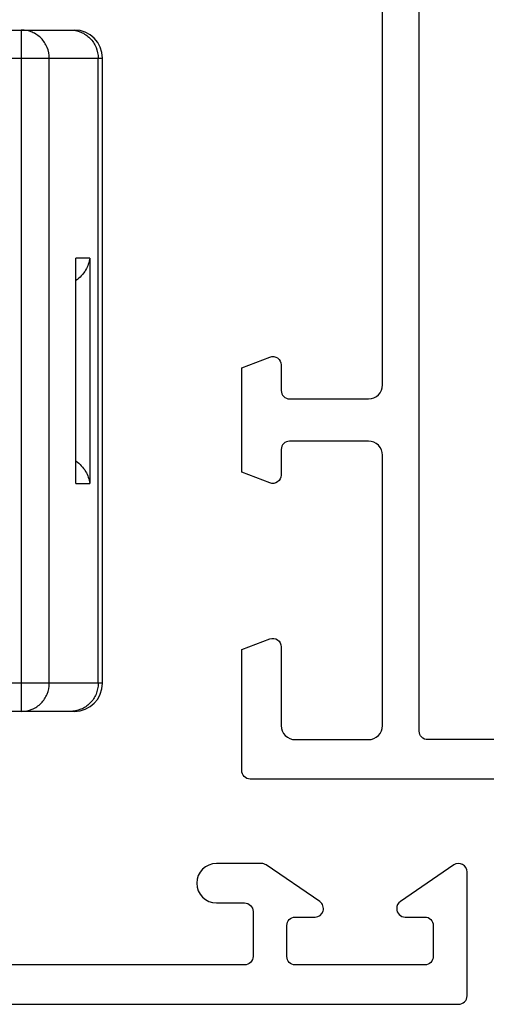
# Model space of a CAD drawing. Units: millimetres. Extents: x 0 to 420, y 0 to 297.
# Drawn here: x 379 to 396, y 53 to 88 of the extents above; entities that cross this region are included whole.
import ezdxf

# ---------------------------------------------------------------- set-up
doc = ezdxf.new("R2010")
doc.units = ezdxf.units.MM
doc.header["$LTSCALE"] = 23.1
doc.linetypes.add('CENTER', pattern=[0.6, 0.375, -0.075, 0.075, -0.075])
doc.layers.get('0').update_dxf_attribs({"linetype": 'CONTINUOUS'})
doc.layers.add('COMPONENTI_DI_ASSIEME', color=7, linetype='CONTINUOUS')

# ---------------------------------------------------------------- blocks, each defined once
blk = doc.blocks.new('A$C50700035')
blk.add_lwpolyline([(0.3, 0), (22.7, 0, 0.414214), (23, 0.3), (23, 4.6), (22.007, 4.98, 0.525874), (21.6, 4.7), (21.6, 1.9, -0.414214), (21.1, 1.4), (18.5, 1.4, -0.414214), (18, 1.9), (18, 11.5, -0.414214), (18.5, 12), (21.3, 12, -0.414213), (21.6, 11.7), (21.6, 10.798, 0.525872), (22.007, 10.518), (23, 10.898), (23, 14.607), (22.007, 14.987, 0.525872), (21.6, 14.707), (21.6, 13.8, -0.414213), (21.3, 13.5), (18.5, 13.5, -0.414213), (18, 14), (18, 30.999, -0.414214)], format="xyb")
blk.add_lwpolyline([(6.6, 43.599, 0.414214), (6.3, 43.299), (6.3, 1.7, 0.414214), (6.6, 1.4), (16.4, 1.4, 0.414214), (16.7, 1.7), (16.7, 43.299, 0.414213), (16.4, 43.599), (16.4, 43.599)], format="xyb", close=True)
blk = doc.blocks.new('A$C27CE7B48')
blk.add_lwpolyline([(44.7, 0), (0.3, 0, -0.414214), (0, 0.3), (0, 4.7, -0.603122), (0.469, 4.948), (2.369, 3.648, -0.247566), (2.5, 3.4, -0.414214), (2.2, 3.1), (1.5, 3.1, 0.414214), (1.2, 2.8), (1.2, 1.7, 0.414214), (1.5, 1.4), (6.1, 1.4, 0.414213), (6.4, 1.7), (6.4, 2.8, 0.414213), (6.1, 3.1), (5.4, 3.1, -0.737396), (5.231, 3.648), (7.131, 4.948, -0.151148), (7.3, 5), (8.9, 5, -1), (8.9, 3.6), (7.9, 3.6, 0.414214), (7.6, 3.3), (7.6, 1.7, 0.414214), (7.9, 1.4), (21.5, 1.4, 0.414214)], format="xyb")
blk = doc.blocks.new('A$C1EA65FDA')
at = {"linetype": 'Continuous', "xscale": -1, "rotation": 2.350311945065187e-08}
for name, p in [('A$C50700035', (81.999, 7.998)), ('A$C27CE7B48', (66.999, 0))]:
    blk.add_blockref(name, p, dxfattribs=at)
blk = doc.blocks.new('A$C68F31280')
at = {"layer": 'COMPONENTI_DI_ASSIEME', "color": 9, "linetype": 'Continuous'}
for p, q in [((5.641, 20.009), (5.641, 29.009)), ((27.841, 28.854), (5.641, 28.854)), ((27.841, 29.009), (27.841, 22.509)), ((12.741, 28.556), (12.741, 28.056)), ((12.741, 28.556), (20.741, 28.556)), ((20.741, 28.056), (20.741, 28.556)), ((20.741, 28.056), (12.741, 28.056)), ((27.841, 27.118), (5.641, 27.118)), ((4.641, 26.126), (28.841, 26.126))]:
    blk.add_line(p, q, dxfattribs=at)
at = {"layer": 'COMPONENTI_DI_ASSIEME', "color": 7, "linetype": 'Continuous'}
for p, q in [((27.841, 29.009), (5.641, 29.009)), ((4.641, 20.009), (4.641, 28.009)), ((12.865, 28.064), (12.741, 28.056)), ((20.617, 28.063), (12.865, 28.063)), ((20.741, 28.056), (20.618, 28.064)), ((28.841, 28.009), (28.841, 22.509))]:
    blk.add_line(p, q, dxfattribs=at)
for centre, start, end in [((5.641, 28.009), 90, 180), ((27.841, 28.009), 0, 90)]:
    blk.add_arc(centre, 1, start, end, dxfattribs=at)
at = {"layer": 'COMPONENTI_DI_ASSIEME', "color": 9, "linetype": 'Continuous'}
for points, knots in [([(4.641, 27.862), (4.641, 27.991), (4.693, 28.252), (4.916, 28.582), (5.248, 28.803), (5.511, 28.854), (5.641, 28.854)], [0, 0, 0, 0, 0.249135, 0.498734, 0.749074, 1, 1, 1, 1]), ([(27.841, 28.854), (27.971, 28.854), (28.234, 28.803), (28.566, 28.582), (28.789, 28.252), (28.841, 27.991), (28.841, 27.862)], [0, 0, 0, 0, 0.250926, 0.501266, 0.750865, 1, 1, 1, 1]), ([(5.641, 27.118), (5.511, 27.118), (5.248, 27.067), (4.916, 26.846), (4.693, 26.516), (4.641, 26.255), (4.641, 26.126)], [0, 0, 0, 0, 0.250901, 0.501248, 0.750856, 1, 1, 1, 1]), ([(28.841, 26.126), (28.841, 26.255), (28.789, 26.516), (28.566, 26.846), (28.234, 27.067), (27.971, 27.118), (27.841, 27.118)], [0, 0, 0, 0, 0.249111, 0.498717, 0.749066, 1, 1, 1, 1])]:
    blk.add_open_spline(points, degree=3, knots=knots, dxfattribs=at)
at = {"layer": 'COMPONENTI_DI_ASSIEME', "color": 7, "linetype": 'Continuous'}
for points, knots in [([(12.741, 28.556), (12.89, 28.537), (13.199, 28.428), (13.441, 28.203), (13.537, 28.065)], [0, 0, 0, 0, 0.469712, 1, 1, 1, 1]), ([(19.945, 28.065), (20.042, 28.203), (20.283, 28.428), (20.593, 28.537), (20.741, 28.556)], [0, 0, 0, 0, 0.530317, 1, 1, 1, 1])]:
    blk.add_open_spline(points, degree=3, knots=knots, dxfattribs=at)

msp = doc.modelspace()

# ---------------------------------------------------------------- block references
msp.add_blockref('A$C1EA65FDA', (328.101, 52.869))
at = {"color": 1, "linetype": 'CENTER', "rotation": 270}
msp.add_blockref('A$C68F31280', (353.147, 92.109), dxfattribs=at)

doc.saveas('drawing.dxf')
